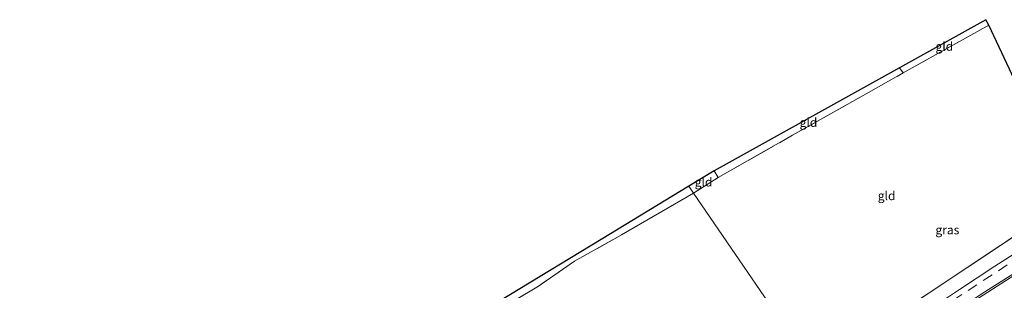
# Model space of a CAD drawing. Units: metres. Extents: x 130000 to 140000, y 543750 to 550750.
# Drawn here: x 130489 to 130768, y 549052 to 549129 of the extents above; entities that cross this region are included whole.
import ezdxf
from ezdxf.enums import TextEntityAlignment as Align

# ---------------------------------------------------------------- set-up
doc = ezdxf.new("R2010")
doc.units = ezdxf.units.M
doc.linetypes.add('IE-TERREINAFSCHEIDING', pattern=[10, 8, -2])
doc.linetypes.add('VW-3-9_STREEP', pattern=[12, 3, -9])
for name, color, linetype, lineweight in [('B-ME-IE-GRASLAND-GV-B6', 93, 'Continuous', 18), ('B-ME-IE-GRONDWERKLIJN-GROND_INGERICHT-GV-B6', 253, 'Continuous', 18), ('B-ME-IE-HULPGEOMETRIE-L-B1', 53, 'Continuous', 18), ('B-ME-IE-TERREINAFSCHEIDING-DOORGANG-L-B1', 8, 'IE-TERREINAFSCHEIDING-KUNSTMATIG-OPEN', 18), ('B-ME-IE-TERREINAFSCHEIDING-RASTERHEKWERK-L-B1', 8, 'IE-TERREINAFSCHEIDING', 18), ('B-ME-KG-KADASTRAAL-OPNAMEDTMGRENS-L-B1', 10, 'Continuous', 25), ('B-ME-VH-VERH_SOORT-BITUMEN-GV-B6', 8, 'IE-TERREINAFSCHEIDING-NATUURLIJK-HOUTWAL', 18), ('B-ME-VW-MARKERING-39STREEP-015-L-B1', 255, 'VW-3-9_STREEP', 18), ('B-ME-VW-MARKERING-STREEP-015-L-B1', 7, 'Continuous', 18)]:
    doc.layers.add(name, color=color, linetype=linetype, lineweight=lineweight)
doc.styles.add('NLCS-ISO', font='NLCS-ISO.TTF')
doc.linetypes.add('IE-TERREINAFSCHEIDING-KUNSTMATIG-OPEN', pattern='A,7,-1.5,[67,NLCS.SHX,S=0.75,R=0,X=0,Y=0],-1.5', length=10)
doc.linetypes.add('IE-TERREINAFSCHEIDING-NATUURLIJK-HOUTWAL', pattern='A,7,-1.5,[67,NLCS.SHX,S=0.75,R=45,X=0,Y=0],-1.5,7,-1.5,[70,NLCS.SHX,S=0.75,R=0,X=0,Y=0],-1.5', length=20)

msp = doc.modelspace()

# ---------------------------------------------------------------- linework, layer by layer
at = {"layer": 'B-ME-IE-GRASLAND-GV-B6'}
for points in [[(130773.765, 549064.465, 1.456), (130765.39, 549059.124, 1.451), (130755.428, 549052.562, 1.443), (130749.436, 549048.55, 1.456), (130741.544, 549043.213, 1.477), (130738.883, 549041.47, 1.468), (130735.722, 549039.721, 1.464), (130732.028, 549037.712, 1.443), (130728.201, 549035.888, 1.435), (130723.451, 549033.438, 1.422), (130720.239, 549031.66, 1.422), (130717.824, 549030.343, 1.422), (130715.189, 549028.542, 1.421), (130714.358, 549029.758, 1.574), (130733.012, 549042.433, 1.629), (130760.335, 549060.571, 1.283), (130786.348, 549077.9, 1.211)], [(130788.243, 549058.805, 1.528), (130776.687, 549051.234, 1.559), (130765.065, 549043.791, 1.556), (130754.023, 549036.671, 1.546), (130742.959, 549029.668, 1.536), (130731.156, 549022.363, 1.501), (130722.839, 549017.347, 1.429), (130719.713, 549021.92, 1.448), (130727.098, 549027.068, 1.434), (130737.316, 549034.262, 1.46), (130747.431, 549041.142, 1.484), (130760.082, 549049.636, 1.517), (130762.164, 549050.915, 1.53), (130772.398, 549057.524, 1.531), (130781.649, 549063.266, 1.52), (130784.349, 549064.715, 1.535), (130788.243, 549058.805, 1.528)]]:
    msp.add_polyline3d(points, dxfattribs=at)
at = {"layer": 'B-ME-IE-GRONDWERKLIJN-GROND_INGERICHT-GV-B6'}
for points in [[(130680.127, 549079.854, 1.236), (130683.21, 549081.812, 1.236), (130687.079, 549084.269, 1.236), (130708.156, 549096.254, 1.354), (130729.033, 549108.041, 1.612), (130739.51, 549113.949, 1.662), (130763.741, 549127.446, 1.741), (130773.93, 549105.74, 1.58), (130774.553, 549102.491, 1.557), (130775.338, 549100.196, 1.519), (130776.439, 549096.763, 1.46), (130777.394, 549094.62, 1.502), (130779.797, 549090.262, 1.422), (130786.348, 549077.9, 1.211), (130760.335, 549060.571, 1.283), (130733.012, 549042.433, 1.629), (130714.358, 549029.758, 1.574), (130680.127, 549079.854, 1.236)], [(130763.741, 549127.446, 1.741), (130739.51, 549113.949, 1.662), (130738.444, 549115.393, 1.65), (130762.917, 549129.008, 1.717), (130763.741, 549127.446, 1.741)], [(130738.444, 549115.393, 1.65), (130739.51, 549113.949, 1.662), (130729.033, 549108.041, 1.612), (130708.156, 549096.254, 1.354), (130687.079, 549084.269, 1.236), (130685.912, 549086.143, 1.236), (130738.444, 549115.393, 1.65)], [(130680.127, 549079.854, 1.236), (130678.771, 549081.839, 1.132), (130685.912, 549086.143, 1.236), (130687.079, 549084.269, 1.236), (130683.21, 549081.812, 1.236), (130680.127, 549079.854, 1.236)], [(130619.387, 549045.73, 0.105), (130653.957, 549066.718, 0.785), (130678.771, 549081.839, 1.132), (130680.127, 549079.854, 1.236), (130659.666, 549068.038, 1.051), (130646.427, 549060.621, 0.89), (130636.205, 549053.543, 0.654), (130622.615, 549045.379, 0.654)], [(130622.615, 549045.379, 0.654), (130636.205, 549053.543, 0.654), (130646.427, 549060.621, 0.89), (130659.666, 549068.038, 1.051), (130680.127, 549079.854, 1.236), (130714.358, 549029.758, 1.574)]]:
    msp.add_polyline3d(points, dxfattribs=at)
at = {"layer": 'B-ME-IE-HULPGEOMETRIE-L-B1'}
msp.add_polyline3d([(130678.771, 549081.839, 1.132), (130680.127, 549079.854, 1.236), (130714.358, 549029.758, 1.574), (130715.189, 549028.542, 1.421), (130717.793, 549024.731, 1.557), (130719.44, 549022.32, 1.449), (130719.713, 549021.92, 1.448), (130722.839, 549017.347, 1.429), (130722.995, 549017.118, 1.436), (130724.996, 549014.19, 1.449), (130725.347, 549013.676, 1.385), (130727.347, 549010.749, 1.112), (130727.66, 549010.291, 0.717), (130728.014, 549009.772, 0.886), (130728.431, 549009.162, 1.002), (130730.93, 549005.505, 0.848), (130731.916, 549004.062, 0.807), (130732.286, 549003.52, 0.516), (130732.541, 549003.148, 0.811), (130733.663, 549001.505, 0.932), (130734.712, 548999.967, 0.979)], dxfattribs=at)
at = {"layer": 'B-ME-IE-TERREINAFSCHEIDING-DOORGANG-L-B1'}
for p, q in [((130739.51, 549113.949, 1.662), (130738.444, 549115.393, 1.65)), ((130683.21, 549081.812, 1.236), (130687.079, 549084.269, 1.236))]:
    msp.add_line(p, q, dxfattribs=at)
at = {"layer": 'B-ME-IE-TERREINAFSCHEIDING-RASTERHEKWERK-L-B1'}
for p, q in [((130739.51, 549113.949, 1.662), (130763.741, 549127.446, 1.741)), ((130687.079, 549084.269, 1.236), (130685.912, 549086.143, 1.236)), ((130680.127, 549079.854, 1.236), (130683.21, 549081.812, 1.236))]:
    msp.add_line(p, q, dxfattribs=at)
for points in [[(130687.079, 549084.269, 1.236), (130708.156, 549096.254, 1.354), (130729.033, 549108.041, 1.612), (130739.51, 549113.949, 1.662)], [(130714.358, 549029.758, 1.574), (130733.012, 549042.433, 1.629), (130760.335, 549060.571, 1.283), (130786.348, 549077.9, 1.211), (130779.797, 549090.262, 1.422), (130777.394, 549094.62, 1.502), (130776.439, 549096.763, 1.46), (130775.338, 549100.196, 1.519), (130774.553, 549102.491, 1.557), (130773.93, 549105.74, 1.58)], [(130680.127, 549079.854, 1.236), (130659.666, 549068.038, 1.051), (130646.427, 549060.621, 0.89), (130636.205, 549053.543, 0.654), (130622.615, 549045.379, 0.654)]]:
    msp.add_polyline3d(points, dxfattribs=at)
at = {"layer": 'B-ME-KG-KADASTRAAL-OPNAMEDTMGRENS-L-B1'}
for points in [[(130773.93, 549105.74, 1.58), (130763.741, 549127.446, 1.741), (130762.917, 549129.008, 1.717), (130738.444, 549115.393, 1.65), (130685.912, 549086.143, 1.236), (130678.771, 549081.839, 1.132)], [(130678.771, 549081.839, 1.132), (130653.957, 549066.718, 0.785), (130619.387, 549045.73, 0.105), (130616.363, 549045.858, 0.198), (130612.582, 549044.42, 0.156), (130612.19, 549041.13, 0.042), (130614.495, 549033.523, -0.109), (130613.435, 549022.584, -0.299), (130543.009, 548980.69, -0.049), (130541.869, 548980.022, -0.705), (130539.322, 548978.531, -0.705), (130538.632, 548978.127, -0.282), (130477.222, 548941.671, -0.122), (130439.173, 548918.903, -0.219), (130438.549, 548918.527, -0.738), (130436.302, 548917.172, -0.738), (130435.266, 548916.547, -0.308), (130384.862, 548886.153, -0.173)]]:
    msp.add_polyline3d(points, dxfattribs=at)
at = {"layer": 'B-ME-VH-VERH_SOORT-BITUMEN-GV-B6'}
msp.add_polyline3d([(130772.398, 549057.524, 1.531), (130762.164, 549050.915, 1.53), (130760.082, 549049.636, 1.517), (130747.431, 549041.142, 1.484), (130737.316, 549034.262, 1.46), (130727.098, 549027.068, 1.434), (130719.713, 549021.92, 1.448), (130719.44, 549022.32, 1.449), (130717.793, 549024.731, 1.557), (130715.189, 549028.542, 1.421), (130717.824, 549030.343, 1.422), (130720.239, 549031.66, 1.422), (130723.451, 549033.438, 1.422), (130728.201, 549035.888, 1.435), (130732.028, 549037.712, 1.443), (130735.722, 549039.721, 1.464), (130738.883, 549041.47, 1.468), (130741.544, 549043.213, 1.477), (130749.436, 549048.55, 1.456), (130755.428, 549052.562, 1.443), (130765.39, 549059.124, 1.451), (130773.765, 549064.465, 1.456)], dxfattribs=at)
at = {"layer": 'B-ME-VW-MARKERING-39STREEP-015-L-B1'}
msp.add_polyline3d([(130787.517, 549076.022, 1.587), (130786.683, 549073.932, 1.565), (130785.126, 549071.415, 1.536), (130783.484, 549069.652, 1.546), (130781.53, 549067.93, 1.57), (130777.463, 549064.934, 1.578), (130773.23, 549062.244, 1.575), (130768.957, 549059.505, 1.601), (130764.7, 549056.7, 1.631), (130760.366, 549053.929, 1.641), (130756.074, 549051.104, 1.645), (130751.739, 549048.263, 1.644), (130747.426, 549045.314, 1.646), (130743.182, 549042.368, 1.655), (130738.945, 549039.432, 1.646), (130734.761, 549036.587, 1.641), (130730.443, 549033.658, 1.619), (130726.054, 549030.568, 1.604), (130721.934, 549027.702, 1.579), (130717.793, 549024.731, 1.557)], dxfattribs=at)
at = {"layer": 'B-ME-VW-MARKERING-STREEP-015-L-B1'}
msp.add_polyline3d([(130719.44, 549022.32, 1.449), (130726.821, 549027.511, 1.467), (130736.994, 549034.612, 1.488), (130747.132, 549041.613, 1.517), (130759.771, 549050.045, 1.535), (130761.841, 549051.386, 1.55), (130771.528, 549057.608, 1.536), (130781.309, 549063.735, 1.525), (130790.133, 549069.193, 1.552), (130791.023, 549067.51, 1.557), (130791.998, 549065.934, 1.57), (130793.191, 549064.444, 1.562), (130794.804, 549062.704, 1.549), (130788.426, 549058.422, 1.519), (130776.851, 549050.969, 1.553), (130765.241, 549043.523, 1.558), (130754.138, 549036.432, 1.552), (130743.082, 549029.45, 1.541), (130731.301, 549022.165, 1.5), (130722.995, 549017.118, 1.436)], dxfattribs=at)

# ---------------------------------------------------------------- texts
at = {"layer": 'B-ME-IE-GRASLAND-GV-B6', "ltscale": 0.2, "style": 'NLCS-ISO'}
msp.add_text('gras', height=2.5, dxfattribs=at).set_placement((130751.989, 549069.4515), align=Align.MIDDLE_CENTER)
at = {"layer": 'B-ME-IE-GRONDWERKLIJN-GROND_INGERICHT-GV-B6', "ltscale": 0.2, "style": 'NLCS-ISO'}
for p in [(130751.1449, 549121.4491), (130712.6438, 549099.8992), (130682.9366, 549083.0107), (130734.7916, 549079.1277)]:
    msp.add_text('gld', height=2.5, dxfattribs=at).set_placement(p, align=Align.MIDDLE_CENTER)

doc.saveas('drawing.dxf')
